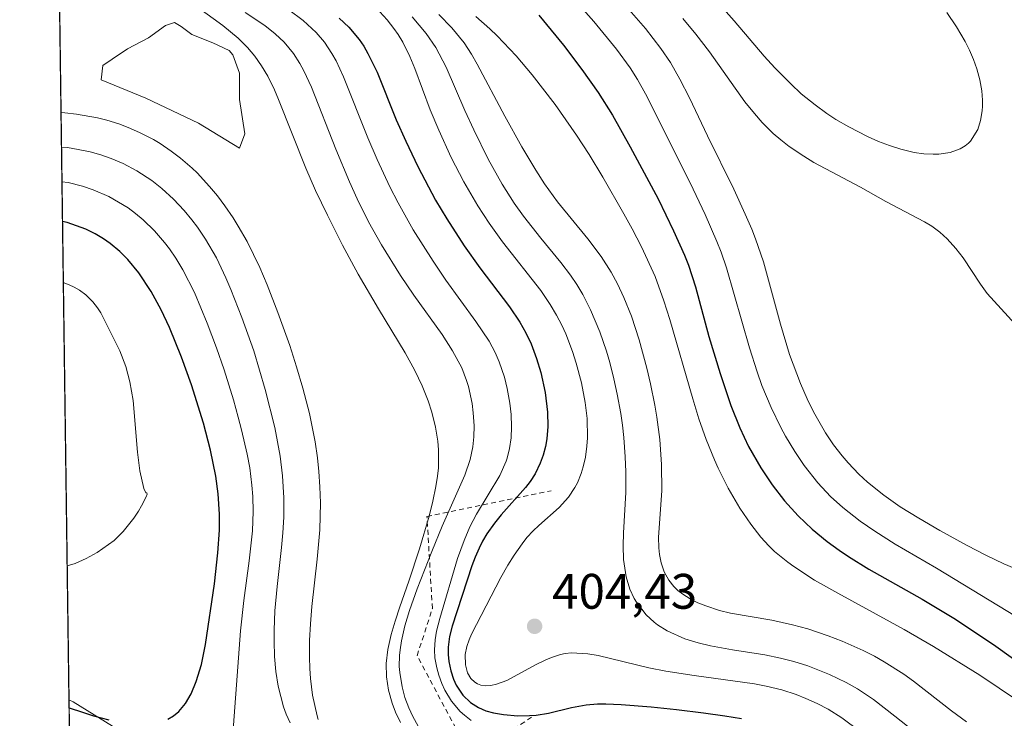
# Model space of a CAD drawing. Units: metres. Extents: x 593898 to 597345, y 4722128 to 4724489.
# Drawn here: x 593898 to 594096, y 4723707 to 4723847 of the extents above; entities that cross this region are included whole.
import ezdxf

# ---------------------------------------------------------------- set-up
doc = ezdxf.new("R2010")
doc.units = ezdxf.units.M
doc.header["$MEASUREMENT"] = 0
doc.linetypes.add('DGN Style 2', pattern=[1.6480167562047852, 0.988810053722871, -0.6592067024819142])
for name, color, linetype, lineweight in [('Comarca CxS', 21, 'Continuous', 0), ('Comunidad Autónoma CxS', 142, 'Continuous', 0), ('Curva de nivel maestra', 30, 'Continuous', 30), ('Curva de nivel normal', 30, 'Continuous', 0), ('Escarpado lineal', 30, 'DGN Style 2', 0), ('Explotación a cielo abierto Cxs', 9, 'Continuous', 0), ('Huerta CxS', 92, 'Continuous', 0), ('Laguna Cxs', 142, 'Continuous', 13), ('Municipio CxS', 4, 'Continuous', 0), ('Provincia CxS', 1, 'Continuous', 0), ('Punto de cota en terreno', 7, 'Continuous', 0), ('Rótulo de punto de cota en terreno', 7, 'Continuous', 0), ('Suelo desnudo CxS', 253, 'Continuous', 0)]:
    doc.layers.add(name, color=color, linetype=linetype, lineweight=lineweight)
doc.styles.add('Style-Arial', font='txt')

# ---------------------------------------------------------------- blocks, each defined once
blk = doc.blocks.new('5PATER')
at = {"layer": 'Huerta CxS', "linetype": 'Continuous', "lineweight": 0}
h = blk.add_hatch(color=51, dxfattribs=at)
edge = h.paths.add_edge_path()
edge.add_ellipse((0, 0), major_axis=(-0.1095731443231308, -0.1110710700762829), ratio=0.9994222409660322, start_angle=0, end_angle=360)

msp = doc.modelspace()

# ---------------------------------------------------------------- linework, layer by layer
at = {"layer": 'Comarca CxS', "color": 21, "linetype": 'Continuous', "lineweight": 0, "flags": 128}
msp.add_lwpolyline([(595059.7172009527, 4722143.951739602), (593929.2400007085, 4722128.339982749), (593897.8900007079, 4724441.629982725), (594852.3915396514, 4724454.813141923), (597312.4200007342, 4724488.789982725), (597344.9100007347, 4722175.509982747)], close=True, dxfattribs=at)
at = {"layer": 'Comunidad Autónoma CxS', "color": 142, "linetype": 'Continuous', "lineweight": 0, "flags": 128}
msp.add_lwpolyline([(595059.7172009527, 4722143.951739602), (593929.2400007085, 4722128.339982749), (593897.8900007079, 4724441.629982725), (594852.3915396514, 4724454.813141923), (597312.4200007342, 4724488.789982725), (597344.9100007347, 4722175.509982747)], close=True, dxfattribs=at)
at = {"layer": 'Curva de nivel maestra', "color": 30, "linetype": 'Continuous', "lineweight": 30, "flags": 128}
for points, elevation in [([(593962.0867, 4723847.467700001), (593964.0356000002, 4723845.692500001), (593966.1414999999, 4723843.1962), (593967.0389, 4723841.855699999), (593967.9051999999, 4723840.363700001), (593969.7214000003, 4723836.612600001), (593973.5975000003, 4723827.079299999), (593975.4813999999, 4723822.780400001), (593977.9208000004, 4723817.6834), (593981.4736000003, 4723810.955800001), (593983.7355000004, 4723807.1447), (593987.2437000005, 4723801.740700001), (593990.4168999996, 4723797.317600001), (593996.3728999998, 4723789.5108), (593998.4456000002, 4723786.4066), (593999.6522000004, 4723784.240300001), (594000.6727999998, 4723782.023399999), (594001.7701000003, 4723779.099300001), (594002.6209000006, 4723776.2941), (594003.5105999997, 4723772.259), (594003.9748999998, 4723768.298800001), (594004.0267000003, 4723765.4187), (594003.8338000001, 4723762.9671), (594003.5650000004, 4723761.3959), (594003.1279999996, 4723759.706), (594002.5410000002, 4723758.078700001), (594001.4804999996, 4723755.9231), (594000.4967999998, 4723754.397100001), (593999.5690000001, 4723753.180299999), (593994.6648000004, 4723747.687000001), (593993.3143999996, 4723746.016200001), (593991.8224999999, 4723743.872400001), (593990.9426999995, 4723742.381200001), (593990.2362000003, 4723741.011600001), (593989.4353999998, 4723739.210200001), (593988.7538000002, 4723737.424900001), (593984.8157000003, 4723725.344699999), (593984.2898000004, 4723723.2225), (593984.0245000003, 4723721.116000001), (593984.0296999998, 4723719.599500001), (593984.1733999997, 4723718.202), (593984.5453000005, 4723716.333900001), (593985.0630999999, 4723714.6853), (593985.6190999999, 4723713.450400001), (593986.9774000002, 4723711.433300001), (593988.5027999999, 4723709.968699999), (593990.1112000003, 4723708.953700001), (593991.5883999999, 4723708.335700001), (593993.1355, 4723707.902899999), (593995.1612, 4723707.541099999), (593998.0171999997, 4723707.311799999), (594000.3592999997, 4723707.351399999), (594001.6913999999, 4723707.4551), (594004.1699000001, 4723707.820400001), (594008.8214999996, 4723708.999500001), (594011.7856999999, 4723709.533199999), (594014.0481000004, 4723709.700200001), (594015.7297999999, 4723709.717700001), (594018.8278999999, 4723709.5988), (594024.8540000003, 4723709.1052), (594029.9009999996, 4723708.583799999), (594035.3312999997, 4723707.934900001), (594039.6390000005, 4723707.321000001), (594042.9856000004, 4723706.760399999)], 400), ([(594002.2176999999, 4723848.126499999), (594007.2028999999, 4723842.0921), (594010.9179999996, 4723837.183900001), (594014.2030999997, 4723832.5426), (594017.0460999999, 4723828.019099999), (594020.6042, 4723821.665999999), (594026.2055000003, 4723811.1669), (594029.3492999999, 4723804.767200001), (594031.5221999995, 4723799.8858), (594032.3198999995, 4723797.871900001), (594033.7281, 4723793.5305), (594036.4249999998, 4723783.501700001), (594038.6867000004, 4723776.0681), (594040.8607999999, 4723769.636700001), (594042.6303000003, 4723765.196699999), (594044.3855, 4723761.427800001), (594046.8488999996, 4723757.117799999), (594049.1557999998, 4723753.690199999), (594051.6462000003, 4723750.4954), (594054.3808000004, 4723747.4911), (594057.2218000004, 4723744.7952), (594060.1725000005, 4723742.363600001), (594062.6299000002, 4723740.5678), (594064.4910000004, 4723739.3189), (594068.5658, 4723736.789100001), (594079.3301999997, 4723730.7499), (594085.6536999998, 4723726.918099999), (594093.6541999998, 4723721.609300001), (594101.2119000005, 4723716.232999999)], 425), ([(593927.6684999998, 4723706.6097), (593928.8208999997, 4723707.307700001), (593929.8620999996, 4723708.186899999), (593931.2188999997, 4723709.809599999), (593932.3415000001, 4723711.725400001), (593933.3936999999, 4723714.208500001), (593934.4253000002, 4723717.5986), (593935.25, 4723721.6196), (593937.0226999996, 4723733.807800001), (593937.7446, 4723740.0361), (593938.0571, 4723744.6404), (593938.0610999997, 4723747.826900001), (593937.7774, 4723751.882900001), (593937.2856999999, 4723755.458900001), (593936.2414999995, 4723760.7106), (593934.8389999997, 4723766.139799999), (593932.4244999997, 4723773.8477), (593930.4274000004, 4723779.376399999), (593928.0071, 4723785.343), (593926.3485000003, 4723788.8804), (593924.3432999998, 4723792.5856), (593921.8716000002, 4723796.295), (593919.6059999998, 4723799.025800001), (593918.0071999999, 4723800.620300001), (593916.1019000001, 4723802.217300001), (593914.7483999999, 4723803.1768), (593913.0931000002, 4723804.179400001), (593911.2105, 4723805.111), (593907.4012000002, 4723806.4672), (593906.4951, 4723806.6688)], 400), ([(593907.8198999995, 4723708.9144), (593910.5383000001, 4723708.0044), (593912.7518999996, 4723707.3256), (593915.8054000001, 4723706.5222)], 400)]:
    msp.add_lwpolyline(points, dxfattribs=dict(at, elevation=elevation))
at = {"layer": 'Curva de nivel normal', "color": 30, "linetype": 'Continuous', "lineweight": 0, "flags": 128}
for points, elevation in [([(594007.5187999997, 4723853.373500001), (594013.2873000001, 4723846.8419), (594017.8699000003, 4723841.285300001), (594020.6037, 4723837.509400001), (594022.0813999996, 4723835.1709), (594023.7008999997, 4723832.273499999), (594025.9143000003, 4723827.967), (594033.2544, 4723813.146299999), (594035.6997999996, 4723808.024900001), (594038.0404000003, 4723802.649700001), (594038.8954999996, 4723800.4465), (594039.9559000004, 4723797.296399999), (594044.6079000002, 4723781.2545), (594046.1092999997, 4723776.4209), (594047.0883999999, 4723773.6895), (594048.9223999997, 4723769.284399999), (594050.8724999996, 4723765.263), (594051.8113000002, 4723763.527899999), (594053.6794999996, 4723760.4111), (594055.6127000004, 4723757.5814), (594058.3356, 4723754.142899999), (594060.9013, 4723751.397500001), (594063.3609999996, 4723749.153000001), (594066.8369000005, 4723746.420600001), (594069.7814999997, 4723744.382999999), (594073.8781000003, 4723741.828400001), (594082.1540000001, 4723736.960100001), (594105.2536000004, 4723722.9476)], 430), ([(593933.6639, 4723849.7412), (593938.6984999999, 4723846.054199999), (593941.7796, 4723843.4955), (593943.7121000001, 4723841.583799999), (593945.1508, 4723839.8851), (593946.5239000004, 4723837.9155), (593947.7411000002, 4723835.815400001), (593949.0873999996, 4723833.065500001), (593949.9363000002, 4723831.1229), (593955.4244999997, 4723817.3247), (593957.3831000002, 4723812.883300001), (593959.7345000004, 4723807.8881), (593962.7973999997, 4723801.856100001), (593965.9589000001, 4723796.084000001), (593970.0089999996, 4723789.105799999), (593975.3636999996, 4723780.259400001), (593977.3337000003, 4723776.680600001), (593978.8114999998, 4723773.6095), (593980.0197999999, 4723770.614499999), (593980.7635000005, 4723768.324300001), (593981.5014000004, 4723765.274599999), (593981.9305999996, 4723762.481799999), (593982.0773, 4723760.736600001), (593982.0697999997, 4723757.155900001), (593981.8965999996, 4723755.4298), (593981.5676999995, 4723753.375399999), (593980.9362000005, 4723750.410900001), (593980.1744999997, 4723747.414000001), (593978.2757000001, 4723740.8532), (593976.1179999998, 4723734.3676), (593974.2789000003, 4723729.1876), (593973.3403000003, 4723726.349400001), (593972.5505999997, 4723723.613399999), (593971.8901000004, 4723720.6516), (593971.5626999997, 4723717.829399999), (593971.6127000004, 4723715.109099999), (593972.0308999997, 4723712.443), (593972.7655999997, 4723709.821799999), (593973.4490999999, 4723708.007300001), (593974.4084999999, 4723705.942)], 385.0000000000001), ([(594019.9123999998, 4723849.718400001), (594023.6744999997, 4723845.4202), (594026.7993000001, 4723841.3904), (594028.6805999996, 4723838.575800001), (594030.6063000001, 4723835.225500001), (594032.5040999996, 4723831.497199999), (594036.1539000003, 4723823.8575), (594041.4156, 4723813.1425), (594043.7374, 4723808.1424), (594045.0418999996, 4723805.123400001), (594045.8213999998, 4723803.157199999), (594047.3756999997, 4723798.5031), (594050.7932000002, 4723785.9915), (594052.6538000006, 4723779.9034), (594054.8432, 4723774.092300001), (594056.2098000003, 4723771.000399999), (594057.4779000003, 4723768.412000001), (594058.7739000004, 4723766.019900001), (594059.9029999999, 4723764.146700001), (594061.5078999996, 4723761.774599999), (594063.2182, 4723759.5514), (594064.4440000001, 4723758.112700001), (594066.5850000001, 4723755.865499999), (594068.3106000006, 4723754.267100001), (594071.5941000005, 4723751.615), (594074.9075999996, 4723749.320900001), (594078.6026999997, 4723747.019500001), (594082.8238000004, 4723744.574999999), (594088.3219999997, 4723741.536), (594092.1232000003, 4723739.5898), (594095.7461000001, 4723737.863299999), (594099.0423999997, 4723736.452500001)], 435), ([(594037.7397999996, 4723851.239700001), (594041.5209999997, 4723846.966399999), (594047.5745999999, 4723839.861199999), (594049.6911000004, 4723837.5174), (594052.8693000004, 4723834.278100001), (594055.0025000004, 4723832.3202), (594057.7686000001, 4723830.0724), (594060.1288000002, 4723828.371300001), (594061.9704, 4723827.165100001), (594064.5762999998, 4723825.629100001), (594068.3408000004, 4723823.691299999), (594070.5122999996, 4723822.734800001), (594072.7455000002, 4723821.889000001), (594074.9857000001, 4723821.1797), (594077.6783999996, 4723820.527000001), (594079.6392999999, 4723820.238100001), (594081.4949000003, 4723820.1402), (594082.6344999997, 4723820.1757), (594084.9159000004, 4723820.517300001), (594086.9228999997, 4723821.226199999), (594087.9787, 4723821.846899999), (594088.5953000003, 4723822.3465), (594089.0374999996, 4723822.791200001), (594090.5053000003, 4723825.147500001), (594091.0597999999, 4723826.908700001), (594091.3761999998, 4723828.903100001), (594091.4331, 4723829.805000001), (594091.4353999998, 4723831.0383), (594091.284, 4723832.9122), (594090.8877999998, 4723835.1066), (594090.2920000004, 4723837.286400001), (594089.6277999999, 4723839.1579), (594088.8302999996, 4723841.034700001), (594087.9506000001, 4723842.805299999), (594086.2232999997, 4723845.753699999), (594084.2430999996, 4723848.653200001)], 445), ([(593943.2169000005, 4723848.636700001), (593947.1687000003, 4723845.9959), (593949.2471000003, 4723844.3665), (593951.0367000002, 4723842.6984), (593952.9293999998, 4723840.419299999), (593954.2138, 4723838.395099999), (593955.0279000001, 4723836.883199999), (593956.5261000004, 4723833.6182), (593961.4100000003, 4723821.189099999), (593964.1632000003, 4723814.6077), (593965.7264, 4723811.182200001), (593968.0245000003, 4723806.586200001), (593970.6015999997, 4723801.966499999), (593974.4709000001, 4723795.8068), (593977.1259000005, 4723791.846899999), (593982.7829, 4723783.901500001), (593984.9153000005, 4723780.658500001), (593986.7648, 4723777.2334), (593987.7297, 4723774.6635), (593988.0793000003, 4723773.473200001), (593988.8112000005, 4723770.074999999), (593989.0596000003, 4723768.216800001), (593989.2235000003, 4723765.584799999), (593989.1754999999, 4723763.349199999), (593988.966, 4723761.346200001), (593988.4349999996, 4723758.832900001), (593987.3591, 4723755.686100001), (593982.8186999997, 4723745.3827), (593980.7451, 4723740.3225), (593977.8064000001, 4723732.813800001), (593976.2511, 4723728.482000001), (593975.3300999999, 4723725.404800001), (593974.6355999997, 4723722.348999999), (593974.3587999997, 4723720.5548), (593974.2456, 4723719.398), (593974.1963000001, 4723717.223099999), (593974.2713000001, 4723716.01), (593974.7523999996, 4723713.101100001), (593975.3388999999, 4723710.996300001), (593976.1078000005, 4723708.933499999), (593976.9254000002, 4723707.175600001), (593978.0142000001, 4723705.235400001)], 390), ([(593952.0151000004, 4723849.1699), (593954.9003, 4723847.035300001), (593957.4780000001, 4723844.633400001), (593959.1383999997, 4723842.661800001), (593960.6288999999, 4723840.426999999), (593961.4779000003, 4723838.898800001), (593962.9924999997, 4723835.717599999), (593967.8841000004, 4723823.4648), (593969.7424999997, 4723819.127499999), (593972.3176999995, 4723813.600299999), (593973.9565000003, 4723810.375600001), (593977.0083999997, 4723804.9431), (593980.9758000001, 4723798.642300001), (593983.5811000001, 4723794.8596), (593989.6052999999, 4723786.5537), (593992.2363999998, 4723782.5601), (593993.4458, 4723780.327099999), (593994.2762000002, 4723778.423699999), (593995.3208999997, 4723775.360200001), (593995.9113999996, 4723773.0571), (593996.4434000002, 4723770.097200001), (593996.6752000004, 4723767.875600001), (593996.7671999997, 4723765.3519), (593996.6624999996, 4723763.1709), (593996.3564999999, 4723761.037799999), (593995.8664999995, 4723759.104599999), (593995.6470999997, 4723758.446000001), (593994.3855, 4723755.594799999), (593989.7300000006, 4723747.845100001), (593988.4033000004, 4723745.2762), (593987.2111999998, 4723742.557200001), (593985.9260999998, 4723738.937799999), (593982.3537999997, 4723726.844000001), (593981.6985999999, 4723724.309900001), (593981.4016000004, 4723722.570400001), (593981.2692, 4723720.579500001), (593981.3562000003, 4723718.974400001), (593981.7149, 4723716.943600001), (593982.1322999997, 4723715.457900001), (593982.7505000001, 4723713.782600001), (593983.3520000001, 4723712.487199999), (593984.7215999998, 4723710.2421), (593986.4567999998, 4723708.194300001), (593987.2937000003, 4723707.4046), (593988.6149000004, 4723706.351399999)], 395), ([(593970.2686999999, 4723848.748299999), (593971.7614000002, 4723847.141799999), (593973.1194000002, 4723845.444), (593973.9889000002, 4723844.185799999), (593974.9011000004, 4723842.657199999), (593976.2999, 4723839.782199999), (593977.2906999999, 4723837.3529), (593980.4197000006, 4723829.045499999), (593982.1195, 4723824.964199999), (593984.6530999999, 4723819.514799999), (593987.1595000001, 4723814.602600001), (593989.9852, 4723809.7663), (593992.2682999996, 4723806.293299999), (593994.9594999999, 4723802.536800001), (594002.6470999997, 4723792.741599999), (594004.5360000003, 4723789.983100001), (594005.8243000006, 4723787.811899999), (594006.8682000004, 4723785.7839), (594007.6497999998, 4723784.038699999), (594009.0164000001, 4723780.4933), (594009.7773000002, 4723778.142700001), (594010.8118000003, 4723774.249100001), (594011.5761000002, 4723770.237299999), (594011.9316999996, 4723767.0219), (594012.0050999997, 4723763.150699999), (594011.8921999997, 4723761.4845), (594011.5938999997, 4723759.287500001), (594011.1731000004, 4723757.3244), (594010.7747999998, 4723756.016799999), (594009.9990999997, 4723754.153899999), (594009.4726999998, 4723753.1591), (594008.1865999997, 4723751.2455), (594006.3093999998, 4723749.182200001), (594002.2204999998, 4723745.5759), (594001.0826000003, 4723744.474500001), (593999.8491000002, 4723743.124399999), (593998.8656000001, 4723741.8915), (593997.2778000003, 4723739.605599999), (593996.0325999996, 4723737.609300001), (593994.6098999997, 4723735.114600001), (593988.7429000001, 4723723.684800001), (593988.2219000002, 4723722.544299999), (593987.7533999998, 4723721.219900001), (593987.4555000003, 4723719.6544), (593987.4751000004, 4723717.575800001), (593987.8816999998, 4723715.973099999), (593988.5612000005, 4723714.8049), (593989.3638000004, 4723714.0507), (593989.9137000004, 4723713.730900001), (593990.5872999998, 4723713.483200001), (593991.5817, 4723713.3422), (593992.5680999998, 4723713.397399999), (593993.7509000005, 4723713.6361), (593995.8300000001, 4723714.400400001), (594001.5549999997, 4723717.518300001), (594003.6536999998, 4723718.562999999), (594004.8173000002, 4723719.050600001), (594006.5802999996, 4723719.610099999), (594007.5635000002, 4723719.813100001), (594008.8022999996, 4723719.945800001), (594012.0888, 4723719.764799999), (594014.1801000005, 4723719.4022), (594024.3810999999, 4723716.9691), (594027.7777000006, 4723716.2917), (594033.4469999997, 4723715.4079), (594045.5680999998, 4723713.710100001), (594047.9307000004, 4723713.288600001), (594051.0849000001, 4723712.5297), (594054.0004000004, 4723711.581300001), (594055.9474, 4723710.812899999), (594058.1945000002, 4723709.782099999), (594060.3858000003, 4723708.6185), (594063.1527000006, 4723706.895400001), (594066.8672000002, 4723704.147700001)], 405), ([(593976.7942000004, 4723847.758400001), (593979.5909000002, 4723844.445699999), (593981.5316000005, 4723841.6099), (593983.5936000004, 4723837.6547), (593987.3750999998, 4723828.911), (593989.1616000002, 4723825.030999999), (593992.0762999998, 4723819.170100001), (593994.8908000002, 4723814.114399999), (593997.2854000004, 4723810.350099999), (593999.1545000002, 4723807.6986), (594002.6262999997, 4723803.308499999), (594006.6523000002, 4723798.430600001), (594008.6221000003, 4723795.828199999), (594009.8633000003, 4723794.0001), (594011.0641000001, 4723791.9988), (594012.665, 4723788.895300001), (594014.5169000002, 4723784.462099999), (594015.8304000003, 4723780.576300001), (594016.4879999999, 4723778.3178), (594017.3481000002, 4723775.001399999), (594018.0250000004, 4723771.951199999), (594018.7196000004, 4723768.0437), (594019.0433999998, 4723765.7192), (594019.3257999998, 4723763.225099999), (594019.6316000001, 4723759.3566), (594019.7468999998, 4723756.352), (594019.7281, 4723752.1688), (594019.2719999999, 4723744.056600001), (594019.1911000004, 4723741.431100001), (594019.2808999997, 4723738.7303), (594019.8130000001, 4723735.202400001), (594020.5599999996, 4723732.7862), (594021.4326999999, 4723730.9002), (594021.8801999995, 4723730.1304), (594023.8378, 4723727.5974), (594025.409, 4723726.150400001), (594026.1283, 4723725.603), (594028.0177999996, 4723724.406099999), (594031.6209000006, 4723722.761499999), (594034.2843000004, 4723721.949899999), (594036.7559000002, 4723721.3661), (594041.1758000003, 4723720.556700001), (594047.6617000002, 4723719.568200001), (594050.8526, 4723718.9167), (594053.5323999999, 4723718.2294), (594056.2903000005, 4723717.3419), (594059.0168000003, 4723716.296900001), (594060.6558999997, 4723715.6064), (594064.0362, 4723713.992900001), (594066.3097000001, 4723712.703500001), (594069.5077000001, 4723710.553500001), (594073.8013000004, 4723707.252499999), (594082.1160000004, 4723700.651500001)], 410), ([(593982.1769000003, 4723848.2413), (593984.7373000003, 4723845.571599999), (593987.2092000004, 4723842.510199999), (593988.7078, 4723840.248199999), (593989.8602, 4723838.2631), (593995.3809000002, 4723827.8062), (593998.8362999996, 4723821.630000001), (594001.6167000001, 4723816.9202), (594003.3711000001, 4723814.2349), (594005.9866000004, 4723810.6108), (594012.1228999998, 4723803.1503), (594014.7912999997, 4723799.5913), (594016.7569000004, 4723796.484200001), (594018.0696999999, 4723794.088), (594019.3646, 4723791.3884), (594020.8710000003, 4723787.6062), (594022.4121000003, 4723782.8639), (594023.9711999996, 4723777.141100001), (594024.7026000004, 4723774.022), (594025.5668000003, 4723769.702299999), (594025.9692000002, 4723767.301200001), (594026.5498000003, 4723762.8004), (594026.9315999999, 4723757.828000001), (594026.9674000005, 4723752.495999999), (594026.3097999999, 4723743.2214), (594026.3591999998, 4723741.0571), (594026.5067999996, 4723739.7039), (594026.8284, 4723738.077099999), (594027.4365999997, 4723736.270099999), (594028.3775000004, 4723734.544), (594029.4095000001, 4723733.258400001), (594030.2143999999, 4723732.485500001), (594031.1851000005, 4723731.721899999), (594032.6829000004, 4723730.790200001), (594034.2028000001, 4723730.0406), (594035.7861000003, 4723729.3914), (594038.5473999997, 4723728.499399999), (594040.7942000004, 4723727.956700001), (594049.0791999997, 4723726.517999999), (594053.2615999999, 4723725.598200001), (594056.3167000003, 4723724.752499999), (594060.4315999999, 4723723.4077), (594063.2226999998, 4723722.330499999), (594067.4533000002, 4723720.435799999), (594069.7362000003, 4723719.264599999), (594071.6853, 4723718.170299999), (594075.6372999996, 4723715.672900001), (594077.5685999999, 4723714.2918), (594085.1823000005, 4723708.280400001), (594088.1838999996, 4723706.0726)], 415), ([(594102.3254000006, 4723707.7972), (594090.8721000003, 4723715.473999999), (594081.5654999996, 4723721.234400001), (594075.6782999998, 4723724.6556), (594062.3247999996, 4723731.932200001), (594057.6913000002, 4723734.573000001), (594053.4840000002, 4723737.3068), (594052.2692, 4723738.1753), (594049.5867999997, 4723740.349300001), (594048.4702000003, 4723741.433800001), (594046.8585000001, 4723743.233200001), (594044.8362999996, 4723745.8146), (594042.6513999999, 4723749.0306), (594040.3010999998, 4723753.043500001), (594038.2854000004, 4723757.063200001), (594037.5415000003, 4723758.7194), (594035.8700000001, 4723762.8408), (594034.3981, 4723767.014599999), (594033.1727999998, 4723770.981100001), (594028.5751999998, 4723786.926100001), (594027.3909999998, 4723790.692600001), (594025.6069, 4723795.576400001), (594022.8591999998, 4723801.5733), (594020.9951, 4723805.175799999), (594019.3311999999, 4723808.1632), (594015.1102999998, 4723815.557200001), (594012.3606000004, 4723820.117500001), (594009.8342000004, 4723823.966200001), (594005.5475000005, 4723830.1391), (594000.8929000003, 4723836.126700001), (593997.6619999995, 4723839.936100001), (593993.8671000004, 4723843.9682), (593992.4293999998, 4723845.338500001), (593989.5932, 4723847.821000001)], 420), ([(594031.1924000002, 4723847.460300001), (594033.8234000001, 4723844.314099999), (594036.5526999999, 4723840.729900001), (594043.6646999996, 4723830.7117), (594045.5661000004, 4723828.331900001), (594047.1686000006, 4723826.526000001), (594049.3685999997, 4723824.353700001), (594050.8957000002, 4723823.035700001), (594052.5798000004, 4723821.730000001), (594055.5126, 4723819.742799999), (594057.5506999996, 4723818.524800001), (594066.9232999999, 4723813.504699999), (594072.0025000004, 4723810.6395), (594079.7673000004, 4723806.602399999), (594081.2192000002, 4723805.702299999), (594082.8622000003, 4723804.467700001), (594084.3331000004, 4723803.130799999), (594086.0809000004, 4723801.217900001), (594087.5450999998, 4723799.3147), (594091.0438999999, 4723794.0164), (594092.3817999996, 4723792.1658), (594097.9685000004, 4723785.985200001)], 440), ([(593957.9127000002, 4723706.540999999), (593957.6834000006, 4723707.294399999), (593956.7768000001, 4723711.441299999), (593956.3784999996, 4723714.8159), (593956.2408999996, 4723716.7996), (593956.1618999997, 4723719.101700001), (593956.1753000002, 4723722.4323), (593956.3243000006, 4723725.808800001), (593956.5939999997, 4723729.2739), (593957.6628999999, 4723738.808900001), (593958.2078999998, 4723744.687100001), (593958.3384999996, 4723750.085200001), (593958.2419999996, 4723753.3247), (593958.0349000003, 4723756.409800001), (593957.7460000003, 4723759.1437), (593957.2735000001, 4723762.3588), (593956.1211999999, 4723768.030999999), (593954.7845999999, 4723773.172), (593953.5253, 4723777.447699999), (593952.1615000004, 4723781.696599999), (593949.7829999998, 4723788.357200001), (593947.6233999999, 4723793.907000001), (593946.1381000001, 4723797.4155), (593943.5828999998, 4723802.605699999), (593941.8321000002, 4723805.671499999), (593940.7762000002, 4723807.360200001), (593939.1116000004, 4723809.8068), (593937.6434000004, 4723811.772800001), (593936.0730999997, 4723813.6917), (593933.5743000006, 4723816.3882), (593932.5700000003, 4723817.3566), (593930.2115000002, 4723819.392700001), (593928.3572000006, 4723820.796499999), (593926.1216000002, 4723822.2884), (593924.7631999999, 4723823.099199999), (593921.9863, 4723824.5482), (593919.6860999997, 4723825.5441), (593917.8073000005, 4723826.237000001), (593915.3877999998, 4723826.971700001), (593913.5062999995, 4723827.438200001), (593909.2813999997, 4723828.216200001), (593906.9779000003, 4723828.487400001), (593906.1985999999, 4723828.547700001)], 385.0000000000001), ([(593952.2719000002, 4723705.924799999), (593951.4637000002, 4723707.639000001), (593950.8894999997, 4723709.1391), (593949.8197999997, 4723713.247400001), (593949.3728999998, 4723716.199300001), (593949.1152999997, 4723719.229499999), (593949.0204999996, 4723722.318200001), (593949.0388000002, 4723724.5349), (593949.2061999999, 4723728.367799999), (593949.6438999996, 4723733.271500001), (593950.5422, 4723741.1095), (593950.8065, 4723744.107100001), (593950.9674000005, 4723747.215500001), (593950.9749999996, 4723751.093800001), (593950.7084999997, 4723755.5319), (593950.2254999997, 4723759.498600001), (593949.1606000002, 4723765.216499999), (593947.2456999999, 4723772.878000001), (593944.9375999998, 4723780.659399999), (593942.5499999998, 4723787.332599999), (593940.3554999996, 4723792.942500001), (593939.3388999999, 4723795.3226), (593937.4182000002, 4723799.3621), (593935.2534999996, 4723803.114499999), (593933.6294999998, 4723805.522800001), (593932.5214999998, 4723807.000800001), (593930.9815999996, 4723808.863100001), (593928.8186999997, 4723811.152899999), (593926.4954000004, 4723813.2598), (593924.4293999998, 4723814.8707), (593921.4387999997, 4723816.822699999), (593918.6941000001, 4723818.270300001), (593916.2928999999, 4723819.295399999), (593914.1805999996, 4723820.017700001), (593912.0606000006, 4723820.6055), (593909.6116000004, 4723821.135600001), (593907.4748999998, 4723821.4757), (593906.2927000001, 4723821.5997)], 390.0000000000001), ([(593940.3589000005, 4723698.2125), (593942.3085000003, 4723724.3639), (593942.9259000003, 4723730.454700001), (593944.0378999999, 4723738.4758), (593944.7130000005, 4723744.453299999), (593944.8419000005, 4723748.3533), (593944.7522999998, 4723751.369899999), (593944.5732000005, 4723753.6404), (593944.1277000001, 4723757.103800001), (593943.6336000003, 4723759.887900001), (593942.5085000005, 4723764.796), (593941.8382000001, 4723767.3366), (593940.8624, 4723770.790300001), (593938.9822000006, 4723776.8279), (593937.4357000003, 4723781.2597), (593935.5702999998, 4723786.2139), (593932.9960000003, 4723792.3828), (593930.6914999997, 4723796.927200001), (593929.2696000002, 4723799.2755), (593927.9818000002, 4723801.146500001), (593927.0312000001, 4723802.391600001), (593924.9718000004, 4723804.7763), (593922.7276, 4723806.9636), (593921.1984999999, 4723808.239499999), (593919.6627000002, 4723809.3739), (593915.8015000002, 4723811.6676), (593912.6509999996, 4723813.025400001), (593910.5072999997, 4723813.732999999), (593907.6064999999, 4723814.446900001), (593906.3872999996, 4723814.623400001)], 395), ([(593907.4335000003, 4723737.423800001), (593909.0131000001, 4723737.9343), (593911.2834000001, 4723738.900699999), (593913.4955000002, 4723740.101299999), (593916.8491000002, 4723742.559400001), (593917.8202999998, 4723743.4571), (593918.6856000006, 4723744.3474), (593920.8339000001, 4723747.0101), (593921.7915000003, 4723748.454), (593922.4051000001, 4723749.476500001), (593923.3463000003, 4723751.3126), (593923.5028999997, 4723751.8761), (593923.4425999997, 4723752.0867), (593923.3146000003, 4723752.0811), (593923.2528999997, 4723752.0822), (593922.8716000002, 4723752.957900001), (593922.0721000005, 4723756.5395), (593921.5791999997, 4723760.2667), (593920.6709000003, 4723770.649700001), (593920.0050999997, 4723774.3904), (593919.1986999996, 4723777.492500001), (593917.9983999999, 4723780.678900001), (593914.1989000002, 4723788.282099999), (593913.5469000004, 4723789.312100001), (593912.6184, 4723790.505000001), (593911.1931999996, 4723791.8731), (593909.9044000005, 4723792.8257), (593908.8436000004, 4723793.4649), (593907.8649000004, 4723793.939300001), (593906.6615000004, 4723794.3849)], 405)]:
    msp.add_lwpolyline(points, dxfattribs=dict(at, elevation=elevation))
at = {"layer": 'Escarpado lineal', "color": 30, "linetype": 'DGN Style 2', "lineweight": 0}
msp.add_polyline3d([(594000.7791999998, 4723707.015699999, 403.1171000000031), (593988.6338000001, 4723699.024499999, 393.9973000000027), (593977.7823000001, 4723719.390000001, 394.675900000002), (593980.8532999996, 4723728.8959, 391.1276000000071), (593979.7532000003, 4723747.342399999, 383.2268999999943), (594004.7111999998, 4723752.5123, 398.9407000000065)], dxfattribs=at)
at = {"layer": 'Explotación a cielo abierto Cxs', "color": 9, "linetype": 'Continuous', "lineweight": 0, "extrusion": (0.002362409490947717, -0.1743166520749924, 0.984686815099483), "elevation": -821623.5551867145, "flags": 128}
msp.add_lwpolyline([(657865.0146344724, 4643093.397858799), (657865.0146344726, 4643495.941479714)], dxfattribs=at)
at = {"layer": 'Explotación a cielo abierto Cxs', "color": 9, "linetype": 'Continuous', "lineweight": 0}
for points in [[(593917.9801000003, 4723704.380100001, 400.2569999999978), (593908.6201, 4723710.090100001, 400.8415999999997), (593907.7978999997, 4723710.5449, 400.938599999994), (593902.4265000002, 4724106.887900001, 471.1150999999954)], [(593917.9801000003, 4723704.380100001, 400.2569999999978), (593908.6201, 4723710.090100001, 400.8415999999997), (593907.7978999997, 4723710.5449, 400.938599999994)]]:
    msp.add_polyline3d(points, dxfattribs=at)
at = {"layer": 'Laguna Cxs', "color": 142, "linetype": 'Continuous', "lineweight": 13}
msp.add_polyline3d([(593943.1187000005, 4723824.254899999, 381.8276999999944), (593942.0603999998, 4723821.344500001, 381.8138000000035), (593933.8583000004, 4723826.3716, 381.2149000000064), (593923.2748999996, 4723831.398700001, 381.5850000000065), (593914.2790000001, 4723835.1029, 382.2768999999971), (593914.5965999998, 4723837.9604, 381.9919999999984), (593916.5016000001, 4723839.2304, 381.9634999999981), (593919.5707, 4723841.346999999, 381.8546000000061), (593923.8041000003, 4723843.569499999, 381.9440000000032), (593927.1907000003, 4723846.003699999, 382.6083999999973), (593928.9899000004, 4723846.638699999, 383.1667000000016), (593930.3657000001, 4723845.791999999, 383.0767999999953), (593932.4824000001, 4723844.204500001, 382.5595999999932), (593936.7158000004, 4723842.5112, 382.8156000000017), (593939.9966000002, 4723841.0295, 383.258600000001), (593940.7374, 4723840.129899999, 383.0317000000068), (593942.0603999998, 4723836.425799999, 381.7859999999928), (593942.0603999998, 4723831.134099999, 381.3276999999944)], close=True, dxfattribs=at)
msp.add_polyline3d([(593943.1187000005, 4723824.254899999, 381.8276999999944), (593942.0603999998, 4723821.344500001, 381.8138000000035), (593933.8583000004, 4723826.3716, 381.2149000000064), (593923.2748999996, 4723831.398700001, 381.5850000000065), (593914.2790000001, 4723835.1029, 382.2768999999971), (593914.5965999998, 4723837.9604, 381.9919999999984), (593916.5016000001, 4723839.2304, 381.9634999999981), (593919.5707, 4723841.346999999, 381.8546000000061), (593923.8041000003, 4723843.569499999, 381.9440000000032), (593927.1907000003, 4723846.003699999, 382.6083999999973), (593928.9899000004, 4723846.638699999, 383.1667000000016), (593930.3657000001, 4723845.791999999, 383.0767999999953), (593932.4824000001, 4723844.204500001, 382.5595999999932), (593936.7158000004, 4723842.5112, 382.8156000000017), (593939.9966000002, 4723841.0295, 383.258600000001), (593940.7374, 4723840.129899999, 383.0317000000068), (593942.0603999998, 4723836.425799999, 381.7859999999928), (593942.0603999998, 4723831.134099999, 381.3276999999944), (593943.1187000005, 4723824.254899999, 381.8276999999944)], dxfattribs=at)
at = {"layer": 'Municipio CxS', "color": 4, "linetype": 'Continuous', "lineweight": 0, "flags": 128}
msp.add_lwpolyline([(593929.2400007085, 4722128.339982749), (593897.8900007079, 4724441.629982725), (594852.3915396514, 4724454.813141923), (594854.0819999998, 4724448.429), (594854.4910000003, 4724447.308000001), (594854.6519999999, 4724446.866000001), (594855.5010000004, 4724444.532000001), (594856.0090000002, 4724443.138), (594856.8339999989, 4724440.871999999), (594858.879999999, 4724435.255), (594866.8020000003, 4724414.835000002)], dxfattribs=at)
at = {"layer": 'Provincia CxS', "color": 1, "linetype": 'Continuous', "lineweight": 0, "flags": 128}
msp.add_lwpolyline([(595059.7172009527, 4722143.951739602), (593929.2400007085, 4722128.339982749), (593897.8900007079, 4724441.629982725), (594852.3915396514, 4724454.813141923), (597312.4200007342, 4724488.789982725), (597344.9100007347, 4722175.509982747)], close=True, dxfattribs=at)
at = {"layer": 'Suelo desnudo CxS', "color": 253, "linetype": 'Continuous', "lineweight": 0, "extrusion": (0.001955000168196371, -0.1442580707231826, 0.9895381685440778), "elevation": -679875.4292972784, "flags": 128}
msp.add_lwpolyline([(657863.5988530952, 4665956.796956787), (657863.5988530952, 4666276.214571207)], dxfattribs=at)
at = {"layer": 'Suelo desnudo CxS', "color": 253, "linetype": 'Continuous', "lineweight": 0, "extrusion": (0.004996494658372418, -0.3685749325829291, 0.9295846137456333), "elevation": -1737701.031925677, "flags": 128}
msp.add_lwpolyline([(657883.1607469829, 4383342.013495993), (657883.1607469829, 4383349.497310854)], dxfattribs=at)
at = {"layer": 'Suelo desnudo CxS', "color": 253, "linetype": 'Continuous', "lineweight": 0}
msp.add_polyline3d([(594197.3164999997, 4723501.4617, 344.3350000000065), (594143.5555999996, 4723512.4123, 375.8457999999956), (594105.9634999996, 4723520.069700001, 394.2688999999955), (594107.6550000003, 4723540.369700001, 396.4250999999931), (594082.2803999997, 4723587.7357, 392.9977999999974), (594069.0838000001, 4723599.2827, 391.2203000000009), (594064.2675000001, 4723603.4965, 391.9584999999934), (594041.6805999996, 4723623.2599, 390.8778000000021), (594027.8006999996, 4723630.2009, 391.0016999999934), (593977.3981, 4723655.4055, 392.5475000000006), (593972.9896999998, 4723657.9419, 392.6907999999967), (593908.0039999997, 4723695.329500001, 397.9236999999994), (593900.8376000002, 4724224.129600001, 482.6937999999937)], dxfattribs=at)

# ---------------------------------------------------------------- block references
at = {"layer": 'Punto de cota en terreno', "color": 7, "linetype": 'Continuous', "lineweight": 0, "xscale": 10, "yscale": 10, "zscale": 10}
msp.add_blockref('5PATER', (594001.3947000002, 4723725.2963, 404.429999999993), dxfattribs=at)

# ---------------------------------------------------------------- texts
at = {"layer": 'Rótulo de punto de cota en terreno', "color": 7, "linetype": 'Continuous', "lineweight": 0, "style": 'Style-Arial'}
msp.add_text('404,43', height=7.000000000000002, dxfattribs=at).set_placement((594004.9225000005, 4723728.824100001))

doc.saveas('drawing.dxf')
